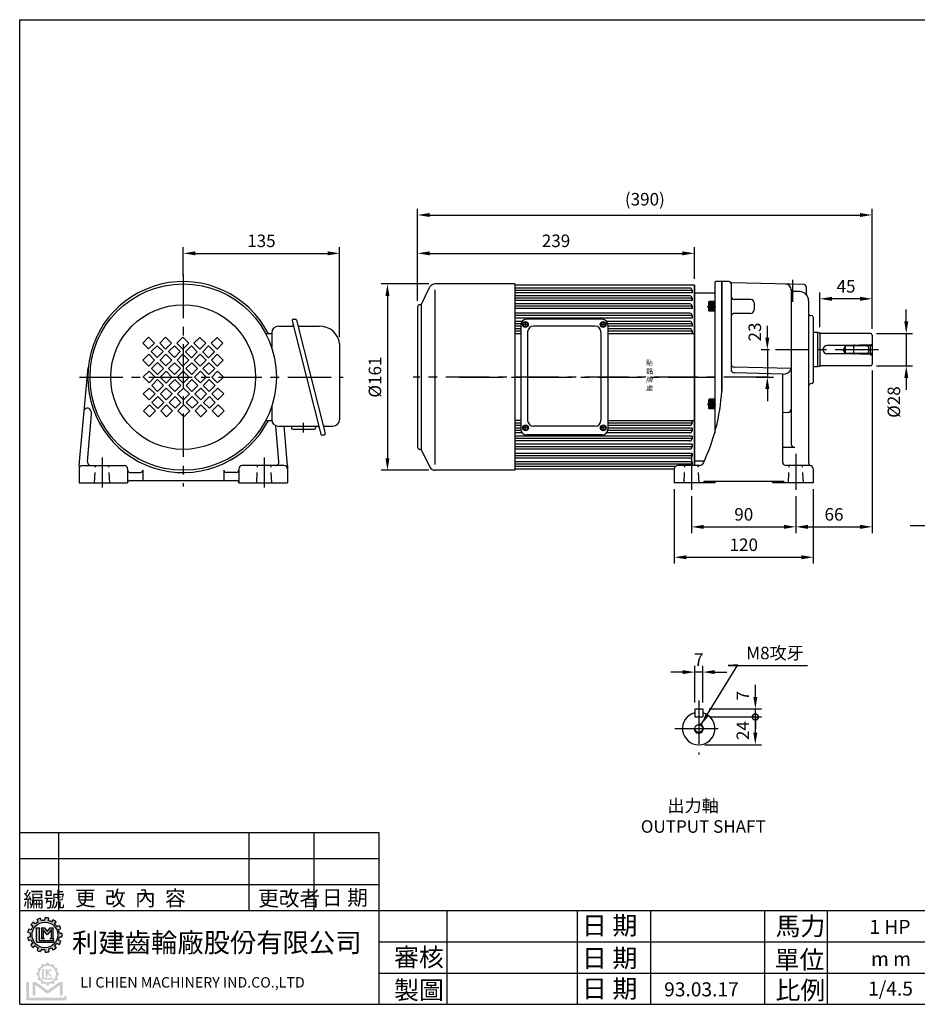
# Model space of a CAD drawing. Extents: x 184 to 1368, y 1 to 879.
# Drawn here: x 184 to 959, y 28 to 879 of the extents above; entities that cross this region are included whole.
import ezdxf

# ---------------------------------------------------------------- set-up
doc = ezdxf.new("R2010")
doc.units = 0
doc.header["$LTSCALE"] = 30
doc.header["$MEASUREMENT"] = 0
doc.header["$PDSIZE"] = 10
doc.linetypes.add('CENTER', pattern=[2, 1.25, -0.25, 0.25, -0.25])
doc.linetypes.add('HIDDEN', pattern=[0.45, 0.3, -0.15])
doc.layers.get('DEFPOINTS').update_dxf_attribs({"linetype": 'CONTINUOUS'})
for name, color, linetype in [('BASE', 251, 'CONTINUOUS'), ('BORDER', 5, 'CONTINUOUS'), ('CENTER', 6, 'CENTER'), ('DIM', 3, 'CONTINUOUS'), ('HACHURE', 1, 'CONTINUOUS'), ('HIDDEN', 4, 'HIDDEN'), ('MAIN', 7, 'CONTINUOUS')]:
    doc.layers.add(name, color=color, linetype=linetype)
doc.styles.add('CHINA', font='ROMANC', dxfattribs={"height": 10.8, "bigfont": 'CHINA'})
doc.styles.add('CLARK', font='KAIU.TTF')
doc.styles.add('ROMANC', font='romanc')
doc.dimstyles.new('CHINA', dxfattribs={"dimscale": 4.5, "dimtxt": 2.7, "dimasz": 2.3, "dimexe": 1.2, "dimexo": 1.2, "dimgap": 1.2, "dimtad": 1, "dimdec": 0, "dimlfac": -1, "dimzin": 9, "dimdsep": 46, "dimtxsty": 'CHINA', "dimcen": 0, "dimclrd": 256, "dimclre": 256, "dimclrt": 256, "dimadec": 0, "dimazin": 2, "dimtm": 1e-09, "dimtfac": 0.7, "dimtdec": 0, "dimtmove": 0, "dimatfit": 3, "dimfxl": 0, "dimtolj": 1, "dimtzin": 9, "dimlwd": -1, "dimlwe": -1, "dimarcsym": 0})

# ---------------------------------------------------------------- blocks, each defined once
blk = doc.blocks.new('*D21')
at = {"layer": 'DEFPOINTS', "color": 0}
for p in [(749.47, 478.93), (869.47, 478.93), (869.47, 414.62)]:
    blk.add_point(p, dxfattribs=at)
at = {"layer": 'DIM'}
for p, q in [((749.47, 473.53), (749.47, 409.22)), ((869.47, 473.53), (869.47, 409.22)), ((759.82, 414.62), (859.12, 414.62))]:
    blk.add_line(p, q, dxfattribs=at)
for points in [[(759.82, 416.34), (759.82, 412.89), (749.47, 414.62)], [(859.12, 416.34), (859.12, 412.89), (869.47, 414.62)]]:
    blk.add_solid(points, dxfattribs=at)
at = {"layer": 'DIM', "insert": (809.47, 425.42), "char_height": 10.8, "attachment_point": 5, "style": 'CHINA'}
blk.add_mtext('\\A1;120', dxfattribs=at)
blk = doc.blocks.new('*D22')
at = {"layer": 'DEFPOINTS', "color": 0}
for p in [(764.47, 472.93), (854.47, 472.93), (854.47, 440.89)]:
    blk.add_point(p, dxfattribs=at)
at = {"layer": 'DIM'}
for p, q in [((764.47, 467.53), (764.47, 435.49)), ((854.47, 467.53), (854.47, 435.49)), ((774.82, 440.89), (844.12, 440.89))]:
    blk.add_line(p, q, dxfattribs=at)
for points in [[(774.82, 442.61), (774.82, 439.16), (764.47, 440.89)], [(844.12, 442.61), (844.12, 439.16), (854.47, 440.89)]]:
    blk.add_solid(points, dxfattribs=at)
at = {"layer": 'DIM', "insert": (809.47, 451.69), "char_height": 10.8, "attachment_point": 5, "style": 'CHINA'}
blk.add_mtext('\\A1;90', dxfattribs=at)
blk = doc.blocks.new('*D26')
at = {"layer": 'DEFPOINTS', "color": 0}
for p in [(875.27, 637.88), (875.27, 607.93), (920.27, 606.43)]:
    blk.add_point(p, dxfattribs=at)
at = {"layer": 'DIM'}
for p, q in [((875.27, 613.33), (875.27, 643.28)), ((909.92, 637.88), (885.62, 637.88)), ((920.27, 611.83), (920.27, 643.28))]:
    blk.add_line(p, q, dxfattribs=at)
for points in [[(885.62, 639.61), (885.62, 636.16), (875.27, 637.88)], [(909.92, 639.61), (909.92, 636.16), (920.27, 637.88)]]:
    blk.add_solid(points, dxfattribs=at)
at = {"layer": 'DIM', "insert": (897.77, 648.68), "char_height": 10.8, "attachment_point": 5, "style": 'CHINA'}
blk.add_mtext('\\A1;45', dxfattribs=at)
blk = doc.blocks.new('*D27')
at = {"layer": 'DEFPOINTS', "color": 0}
for p in [(918.77, 607.93), (918.77, 579.93), (949.78, 579.93)]:
    blk.add_point(p, dxfattribs=at)
at = {"layer": 'DIM'}
for p, q in [((949.78, 618.28), (949.78, 628.63)), ((924.17, 607.93), (955.18, 607.93)), ((949.78, 607.93), (949.78, 579.93)), ((924.17, 579.93), (955.18, 579.93)), ((949.78, 569.58), (949.78, 559.23))]:
    blk.add_line(p, q, dxfattribs=at)
for points in [[(948.06, 618.28), (951.51, 618.28), (949.78, 607.93)], [(948.06, 569.58), (951.51, 569.58), (949.78, 579.93)]]:
    blk.add_solid(points, dxfattribs=at)
at = {"layer": 'DIM', "insert": (939.09, 548.69), "char_height": 10.8, "attachment_point": 5, "rotation": 90, "style": 'CHINA'}
blk.add_mtext('\\A1;%%C28', dxfattribs=at)
blk = doc.blocks.new('*D28')
at = {"layer": 'DEFPOINTS', "color": 0}
for p in [(836.95, 593.93), (814.51, 570.25), (829.82, 570.25)]:
    blk.add_point(p, dxfattribs=at)
at = {"layer": 'DIM'}
for p, q in [((829.82, 604.28), (829.82, 614.63)), ((831.55, 593.93), (824.42, 593.93)), ((829.82, 593.93), (829.82, 570.25)), ((819.91, 570.25), (835.22, 570.25)), ((829.82, 559.9), (829.82, 549.55))]:
    blk.add_line(p, q, dxfattribs=at)
for points in [[(828.1, 604.28), (831.55, 604.28), (829.82, 593.93)], [(828.1, 559.9), (831.55, 559.9), (829.82, 570.25)]]:
    blk.add_solid(points, dxfattribs=at)
at = {"layer": 'DIM', "insert": (819.02, 609.16), "char_height": 10.8, "attachment_point": 5, "rotation": 90, "style": 'CHINA'}
blk.add_mtext('\\A1;23', dxfattribs=at)
blk = doc.blocks.new('*D31')
at = {"layer": 'DEFPOINTS', "color": 0}
for p in [(460.48, 677.16), (325.48, 652.75), (460.48, 599.27)]:
    blk.add_point(p, dxfattribs=at)
at = {"layer": 'DIM'}
for p, q in [((325.48, 658.15), (325.48, 682.56)), ((460.48, 604.67), (460.48, 682.56)), ((335.83, 677.16), (450.13, 677.16))]:
    blk.add_line(p, q, dxfattribs=at)
for points in [[(335.83, 678.89), (335.83, 675.44), (325.48, 677.16)], [(450.13, 678.89), (450.13, 675.44), (460.48, 677.16)]]:
    blk.add_solid(points, dxfattribs=at)
at = {"layer": 'DIM', "insert": (392.98, 687.96), "char_height": 10.8, "attachment_point": 5, "style": 'CHINA'}
blk.add_mtext('\\A1;135', dxfattribs=at)
blk = doc.blocks.new('3-02')
at = {"layer": 'HACHURE'}
for p, q in [((-2.32, 1.6), (-2.68, 1.92)), ((-1.86, 2.11), (-2.23, 2.43)), ((-1.31, 2.49), (-1.48, 2.95)), ((-0.67, 2.73), (-0.85, 3.19)), ((0, 2.81), (0.06, 3.3)), ((0.67, 2.73), (0.73, 3.22)), ((1.31, 2.49), (1.59, 2.89)), ((1.87, 2.1), (2.14, 2.51)), ((-2.79, 0.34), (-3.27, 0.46)), ((-2.63, 1), (-3.11, 1.12)), ((-1.72, 1.35), (-0.94, 1.35)), ((-1.58, 1.22), (-1.72, 1.35)), ((-1.58, -1.18), (-1.58, 1.22)), ((-0.94, 1.35), (-1.11, 1.21)), ((-1.11, 1.21), (-1.11, -1.06)), ((-0.73, 1.34), (-0.09, 1.34)), ((-0.6, 1.21), (-0.73, 1.34)), ((-0.6, -0.52), (-0.6, 1.21)), ((-0.33, 1.04), (-0.33, -0.48)), ((0.46, 0.02), (-0.33, 1.04)), ((-0.09, 1.34), (0.46, 0.69)), ((0.46, 0.69), (1.02, 1.35)), ((1.26, 1.07), (0.46, 0.02)), ((1.02, 1.35), (1.64, 1.35)), ((1.26, -0.49), (1.26, 1.07)), ((1.64, 1.35), (1.52, 1.21)), ((1.52, 1.21), (1.52, -0.52)), ((2.31, 1.6), (2.75, 1.83)), ((2.63, 1), (3.06, 1.22)), ((2.79, 0.34), (3.28, 0.34)), ((-2.79, -0.34), (-3.27, -0.46)), ((-2.63, -1), (-3.11, -1.12)), ((-2.32, -1.6), (-2.68, -1.92)), ((-1.7, -1.24), (-1.58, -1.18)), ((-1.5, -1.46), (-1.7, -1.24)), ((1.66, -1.46), (-1.5, -1.46)), ((-1.11, -1.06), (1.47, -1.06)), ((-0.72, -0.73), (-0.6, -0.52)), ((-0.04, -0.73), (-0.72, -0.73)), ((-0.33, -0.48), (-0.04, -0.73)), ((0.98, -0.72), (1.26, -0.49)), ((1.65, -0.72), (0.98, -0.72)), ((1.47, -1.06), (1.66, -0.87)), ((1.52, -0.52), (1.65, -0.72)), ((1.66, -0.87), (1.66, -1.46)), ((2.31, -1.6), (2.75, -1.83)), ((2.63, -1), (3.06, -1.22)), ((2.79, -0.34), (3.28, -0.34)), ((-1.86, -2.11), (-2.23, -2.43)), ((-1.31, -2.49), (-1.48, -2.95)), ((-0.67, -2.73), (-0.85, -3.19)), ((0, -2.81), (0.06, -3.3)), ((0.67, -2.73), (0.73, -3.22)), ((1.31, -2.49), (1.59, -2.89)), ((1.87, -2.1), (2.14, -2.51))]:
    blk.add_line(p, q, dxfattribs=at)
blk.add_circle((0, 0), 2.46, dxfattribs=at)
for radius, start, end in [(3.3, 132.553, 144.3701), (2.81, 117.706, 131.5248), (3.3, 104.8607, 116.6778), (2.81, 90.0137, 103.8325), (3.3, 77.1684, 88.9855), (2.81, 62.3214, 76.1402), (3.3, 49.4761, 61.2932), (2.81, 34.6291, 48.4479), (3.3, 160.2453, 172.0624), (2.81, 173.0906, 186.9094), (2.81, 145.3983, 159.2171), (2.81, 6.9368, 20.7555), (3.3, 21.7837, 33.6009), (3.3, 354.0914, 5.9086), (3.3, 187.9376, 199.7547), (2.81, 200.7829, 214.6017), (2.81, 311.5521, 325.3709), (2.81, 339.2445, 353.0632), (3.3, 326.3991, 338.2163), (3.3, 215.6299, 227.447), (2.81, 228.4752, 242.294), (3.3, 243.3222, 255.1393), (2.81, 256.1675, 269.9863), (3.3, 271.0145, 282.8316), (2.81, 283.8598, 297.6786), (3.3, 298.7068, 310.5239)]:
    blk.add_arc((0, 0), radius, start, end, dxfattribs=at)
blk = doc.blocks.new('*D34')
at = {"layer": 'DEFPOINTS', "color": 0}
for p in [(767.08, 315.44), (767.08, 283.68), (774.08, 283.68)]:
    blk.add_point(p, dxfattribs=at)
at = {"layer": 'DIM'}
for p, q in [((756.73, 315.44), (746.38, 315.44)), ((767.08, 289.08), (767.08, 320.84)), ((774.08, 315.44), (767.08, 315.44)), ((774.08, 289.08), (774.08, 320.84)), ((784.43, 315.44), (794.78, 315.44))]:
    blk.add_line(p, q, dxfattribs=at)
for points in [[(756.73, 317.16), (756.73, 313.71), (767.08, 315.44)], [(784.43, 317.16), (784.43, 313.71), (774.08, 315.44)]]:
    blk.add_solid(points, dxfattribs=at)
at = {"layer": 'DIM', "insert": (770.58, 326.24), "char_height": 10.8, "attachment_point": 5, "style": 'CHINA'}
blk.add_mtext('\\A1;7', dxfattribs=at)
blk = doc.blocks.new('_DotSmall')
at = {"layer": 'DIM', "color": 0, "const_width": 0.5}
blk.add_lwpolyline([(-0.0625, 0, 1), (0.0625, 0, 1)], format="xyb", close=True, dxfattribs=at)
blk = doc.blocks.new('*D35')
at = {"layer": 'DEFPOINTS', "color": 0}
for p in [(774.08, 283.68), (819.46, 283.68), (774.08, 276.68)]:
    blk.add_point(p, dxfattribs=at)
at = {"layer": 'DIM'}
for p, q in [((819.46, 294.03), (819.46, 304.38)), ((779.48, 283.68), (824.86, 283.68)), ((819.46, 276.68), (819.46, 283.68)), ((779.48, 276.68), (824.86, 276.68)), ((819.46, 276.68), (819.46, 266.33))]:
    blk.add_line(p, q, dxfattribs=at)
blk.add_solid([(817.74, 294.03), (821.19, 294.03), (819.46, 283.68)], dxfattribs=at)
at = {"layer": 'DIM', "xscale": 10.35, "yscale": 10.35, "zscale": 10.35, "rotation": 90}
blk.add_blockref('_DotSmall', (819.46, 276.68), dxfattribs=at)
at = {"layer": 'DIM', "insert": (808.66, 295.08), "char_height": 10.8, "attachment_point": 5, "rotation": 90, "style": 'CHINA'}
blk.add_mtext('\\A1;7', dxfattribs=at)
blk = doc.blocks.new('*D36')
at = {"layer": 'DEFPOINTS', "color": 0}
for p in [(774.08, 276.68), (819.46, 276.68), (770.58, 252.68)]:
    blk.add_point(p, dxfattribs=at)
at = {"layer": 'DIM'}
for p, q in [((779.48, 276.68), (824.86, 276.68)), ((819.46, 263.03), (819.46, 276.68)), ((775.98, 252.68), (824.86, 252.68))]:
    blk.add_line(p, q, dxfattribs=at)
blk.add_solid([(817.74, 263.03), (821.19, 263.03), (819.46, 252.68)], dxfattribs=at)
at = {"layer": 'DIM', "xscale": 10.35, "yscale": 10.35, "zscale": 10.35, "rotation": 90}
blk.add_blockref('_DotSmall', (819.46, 276.68), dxfattribs=at)
at = {"layer": 'DIM', "insert": (808.66, 264.91), "char_height": 10.8, "attachment_point": 5, "rotation": 90, "style": 'CHINA'}
blk.add_mtext('\\A1;24', dxfattribs=at)
blk = doc.blocks.new('A$C1BFC432F')
at = {"layer": 'CENTER', "ltscale": 0.5}
blk.add_line((0, 5), (9.1, 5), dxfattribs=at)
at = {"layer": 'HACHURE', "ltscale": 0.04}
for p, q in [((2.1, 9.5), (7.9, 9.5)), ((2.1, 9), (7.9, 9)), ((2.1, 8.5), (7.9, 8.5)), ((2.1, 8), (7.9, 8)), ((2.1, 7), (7.9, 7)), ((2.1, 6), (7.9, 6)), ((2.1, 4), (7.9, 4)), ((2.1, 3), (7.9, 3)), ((2.1, 2), (7.9, 2)), ((2.1, 1.5), (7.9, 1.5)), ((2.1, 1), (7.9, 1)), ((2.1, 0.5), (7.9, 0.5))]:
    blk.add_line(p, q, dxfattribs=at)
at = {"layer": 'MAIN'}
for p, q in [((1.9, 9.6), (2.1, 10)), ((1.9, 0.4), (1.9, 9.6)), ((1.9, 0.4), (2.1, 0)), ((2.1, 0), (2.1, 10)), ((7.9, 10), (2.1, 10)), ((7.9, 0), (2.1, 0)), ((7.9, 0), (7.9, 10)), ((7.9, 0), (7.9, 10))]:
    blk.add_line(p, q, dxfattribs=at)
blk = doc.blocks.new('*D38')
at = {"layer": 'DEFPOINTS', "color": 0}
for p in [(766.87, 677.16), (766.87, 649.75), (527.87, 630.75)]:
    blk.add_point(p, dxfattribs=at)
at = {"layer": 'DIM'}
for p, q in [((527.87, 636.15), (527.87, 682.56)), ((766.87, 655.15), (766.87, 682.56)), ((538.22, 677.16), (756.52, 677.16))]:
    blk.add_line(p, q, dxfattribs=at)
for points in [[(538.22, 678.89), (538.22, 675.44), (527.87, 677.16)], [(756.52, 678.89), (756.52, 675.44), (766.87, 677.16)]]:
    blk.add_solid(points, dxfattribs=at)
at = {"layer": 'DIM', "insert": (647.37, 687.96), "char_height": 10.8, "attachment_point": 5, "style": 'CHINA'}
blk.add_mtext('\\A1;239', dxfattribs=at)
blk = doc.blocks.new('*D39')
at = {"layer": 'DEFPOINTS', "color": 0}
for p in [(920.27, 710.27), (527.87, 630.75), (920.27, 606.43)]:
    blk.add_point(p, dxfattribs=at)
at = {"layer": 'DIM'}
for p, q in [((527.87, 636.15), (527.87, 715.67)), ((920.27, 611.83), (920.27, 715.67)), ((538.22, 710.27), (909.92, 710.27))]:
    blk.add_line(p, q, dxfattribs=at)
for points in [[(538.22, 712), (538.22, 708.55), (527.87, 710.27)], [(909.92, 712), (909.92, 708.55), (920.27, 710.27)]]:
    blk.add_solid(points, dxfattribs=at)
at = {"layer": 'DIM', "insert": (724.07, 723.9), "char_height": 10.8, "attachment_point": 5, "style": 'CHINA'}
blk.add_mtext('\\A1;(390)', dxfattribs=at)
blk = doc.blocks.new('*D40')
at = {"layer": 'DEFPOINTS', "color": 0}
for p in [(542.84, 650.75), (501.8, 489.75), (542.84, 489.75)]:
    blk.add_point(p, dxfattribs=at)
at = {"layer": 'DIM'}
for p, q in [((537.44, 650.75), (496.4, 650.75)), ((501.8, 640.4), (501.8, 500.1)), ((537.44, 489.75), (496.4, 489.75))]:
    blk.add_line(p, q, dxfattribs=at)
for points in [[(500.07, 640.4), (503.52, 640.4), (501.8, 650.75)], [(500.07, 500.1), (503.52, 500.1), (501.8, 489.75)]]:
    blk.add_solid(points, dxfattribs=at)
at = {"layer": 'DIM', "insert": (491, 570.25), "char_height": 10.8, "attachment_point": 5, "rotation": 90, "style": 'CHINA'}
blk.add_mtext('\\A1;%%c161', dxfattribs=at)
blk = doc.blocks.new('*D47')
at = {"layer": 'DEFPOINTS', "color": 0}
for p in [(920.27, 581.43), (854.47, 472.93), (920.27, 440.89)]:
    blk.add_point(p, dxfattribs=at)
at = {"layer": 'DIM'}
for p, q in [((920.27, 576.03), (920.27, 435.49)), ((854.47, 467.53), (854.47, 435.49)), ((864.82, 440.89), (909.92, 440.89))]:
    blk.add_line(p, q, dxfattribs=at)
for points in [[(864.82, 442.61), (864.82, 439.16), (854.47, 440.89)], [(909.92, 442.61), (909.92, 439.16), (920.27, 440.89)]]:
    blk.add_solid(points, dxfattribs=at)
at = {"layer": 'DIM', "insert": (887.37, 451.69), "char_height": 10.8, "attachment_point": 5, "style": 'CHINA'}
blk.add_mtext('\\A1;66', dxfattribs=at)
blk = doc.blocks.new('A$C6C350A43')
at = {"layer": 'DIM', "insert": (0.13, 29.92), "char_height": 4.375, "width": 108.1239, "attachment_point": 1, "style": 'CHINA'}
blk.add_mtext('{\\fTxt|b0|i0|c136|p2;貼\\P銘\\P牌\\P處}', dxfattribs=at)
blk = doc.blocks.new('A$C7D372D55')
at = {"layer": 'MAIN'}
blk.add_blockref('A$C6C350A43', (0, -0.02), dxfattribs=at)
blk = doc.blocks.new('A$C079C6C0B')
at = {"layer": 'DIM'}
blk.add_blockref('A$C7D372D55', (0, 0), dxfattribs=at)

msp = doc.modelspace()

# ---------------------------------------------------------------- hatches: boundary and pattern name
at = {"layer": 'HACHURE'}
h = msp.add_hatch(color=256, dxfattribs=at)
h.paths.add_polyline_path([(211.89, 99.59, 0.060369), (209.04, 100.67), (209.31, 102.86, 0.051608), (206.28, 103.23), (206.01, 101.04, 0.060369), (202.99, 100.67), (202.2, 102.73, 0.051608), (199.35, 101.65), (200.13, 99.58, 0.060369), (197.62, 97.85), (195.97, 99.32, 0.051608), (193.94, 97.03), (195.59, 95.57, 0.060369), (194.18, 92.87), (192.04, 93.4, 0.051608), (191.3, 90.43), (193.45, 89.9, 0.060369), (193.45, 86.86), (191.3, 86.33, 0.051608), (192.04, 83.36), (194.18, 83.89, 0.060369), (195.59, 81.19), (193.94, 79.73, 0.051608), (195.97, 77.44), (197.62, 78.9, 0.060369), (200.13, 77.17), (199.35, 75.11, 0.051608), (202.2, 74.03), (202.99, 76.09, 0.060369), (206.01, 75.72), (206.28, 73.53, 0.051608), (209.31, 73.9), (209.04, 76.09, 0.060369), (211.89, 77.17), (213.15, 75.35, 0.051608), (215.66, 77.09), (214.41, 78.91, 0.060369), (216.43, 81.19), (218.38, 80.16, 0.051608), (219.8, 82.87), (217.85, 83.89, 0.060369), (218.58, 86.85), (220.78, 86.85, 0.051608), (220.78, 89.91), (218.58, 89.91, 0.060369), (217.85, 92.86), (219.8, 93.89, 0.051608), (218.38, 96.6), (216.43, 95.57, 0.060369), (214.41, 97.85), (215.66, 99.67, 0.051608), (213.15, 101.4)])
h.paths.add_polyline_path([(217.07, 88.38, -1), (194.95, 88.38, -1)], flags=16)
h.paths.add_polyline_path([(213.4, 94.44), (212.85, 93.84), (212.85, 86.03), (213.42, 85.14), (210.43, 85.14), (211.69, 86.17), (211.69, 93.17), (208.07, 88.48), (204.53, 93.04), (204.53, 86.2), (205.84, 85.11), (202.75, 85.11), (203.3, 86.03), (203.3, 93.84), (202.71, 94.42), (205.59, 94.42), (208.07, 91.49), (210.61, 94.44)], flags=0)
h.paths.add_polyline_path([(201.79, 94.45), (201.03, 93.8), (201.03, 83.59), (212.61, 83.59), (213.5, 84.47), (213.5, 81.81), (199.25, 81.81), (198.37, 82.82), (198.9, 83.05), (198.9, 93.86), (198.27, 94.45)], flags=0)
h = msp.add_hatch(color=256, dxfattribs=at)
edge = h.paths.add_edge_path(flags=16)
edge.add_arc((208.42, 54.62), 7.16, 0, 360)
h.paths.add_polyline_path([(224.41, 32.04), (224.41, 36.23), (222.14, 34.27), (192.24, 34.27), (192.24, 47.89), (189.87, 47.89), (189.87, 32.04)])
edge = h.paths.add_edge_path()
edge.add_arc((208.42, 54.62), 8.59, 37.21859, 52.78141)
edge.add_line((213.62, 61.47), (214.2, 62.47))
edge.add_arc((208.42, 54.62), 9.74, 53.63441, 66.36559)
edge.add_line((212.33, 63.55), (211.75, 62.55))
edge.add_arc((208.42, 54.62), 8.59, 67.21859, 82.78141)
edge.add_line((209.5, 63.15), (209.5, 64.3))
edge.add_arc((208.42, 54.62), 9.74, 83.63441, 96.36559)
edge.add_line((207.34, 64.3), (207.34, 63.15))
edge.add_arc((208.42, 54.62), 8.59, 97.21859, 112.78141)
edge.add_line((205.09, 62.55), (204.52, 63.55))
edge.add_arc((208.42, 54.62), 9.74, 113.63441, 126.36559)
edge.add_line((202.65, 62.47), (203.22, 61.47))
edge.add_arc((208.42, 54.62), 8.59, 127.21859, 142.78141)
edge.add_line((201.58, 59.82), (200.58, 60.4))
edge.add_arc((208.42, 54.62), 9.74, 143.63441, 156.36559)
edge.add_line((199.5, 58.53), (200.5, 57.95))
edge.add_arc((208.42, 54.62), 8.59, 157.21859, 172.78141)
edge.add_line((199.89, 55.7), (198.74, 55.7))
edge.add_arc((208.42, 54.62), 9.74, 173.63441, 186.36559)
edge.add_line((198.74, 53.54), (199.89, 53.54))
edge.add_arc((208.42, 54.62), 8.59, 187.21859, 202.78141)
edge.add_line((200.5, 51.29), (199.5, 50.72))
edge.add_arc((208.42, 54.62), 9.74, 203.63441, 216.36559)
edge.add_line((200.58, 48.85), (201.58, 49.42))
edge.add_arc((208.42, 54.62), 8.59, 217.21859, 232.78141)
edge.add_line((203.22, 47.78), (202.65, 46.78))
edge.add_arc((208.42, 54.62), 9.74, 233.63441, 246.36559)
edge.add_line((204.52, 45.7), (205.09, 46.7))
edge.add_arc((208.42, 54.62), 8.59, 247.21859, 262.78141)
edge.add_line((207.34, 46.09), (207.34, 44.94))
edge.add_arc((208.42, 54.62), 9.74, 263.63441, 276.36559)
edge.add_line((209.5, 44.94), (209.5, 46.09))
edge.add_arc((208.42, 54.62), 8.59, 277.21859, 292.78141)
edge.add_line((211.75, 46.7), (212.33, 45.7))
edge.add_arc((208.42, 54.62), 9.74, 293.63441, 306.36559)
edge.add_line((214.2, 46.78), (213.62, 47.78))
edge.add_arc((208.42, 54.62), 8.59, 307.21859, 322.78141)
edge.add_line((215.27, 49.42), (216.26, 48.85))
edge.add_arc((208.42, 54.62), 9.74, 323.63441, 336.36559)
edge.add_line((217.34, 50.72), (216.35, 51.29))
edge.add_arc((208.42, 54.62), 8.59, 337.21859, 352.78141)
edge.add_line((216.95, 53.54), (218.1, 53.54))
edge.add_arc((208.42, 54.62), 9.74, 353.63441, 366.36559)
edge.add_line((218.1, 55.7), (216.95, 55.7))
edge.add_arc((208.42, 54.62), 8.59, 7.21859, 22.78141)
edge.add_line((216.35, 57.95), (217.34, 58.53))
edge.add_arc((208.42, 54.62), 9.74, 23.63441, 36.36559)
edge.add_line((216.26, 60.4), (215.27, 59.82))
h.paths.add_polyline_path([(219.05, 45.17), (208.42, 37.51), (197.8, 45.17), (197.8, 36.14), (195.43, 36.14), (195.43, 47.89), (198.01, 47.89), (208.42, 40.39), (218.83, 47.89), (221.41, 47.89), (221.41, 36.14), (219.05, 36.14)])
h.paths.add_polyline_path([(206.64, 58.84), (206.64, 52.36), (208.03, 52.36), (208.03, 55.11), (210.79, 52.36), (212.32, 52.36), (208.76, 55.77), (212.42, 58.84), (210.55, 58.84), (208.03, 56.75), (208.03, 58.84)], flags=0)
h.paths.add_polyline_path([(213.05, 49.97), (213.05, 51.34), (204.91, 51.34), (204.91, 58.84), (203.53, 58.84), (203.53, 49.97)], flags=0)

# ---------------------------------------------------------------- linework, layer by layer
at = {"layer": 'BORDER'}
for p, q in [((184.28, 878.98), (1349.78, 878.98)), ((184.28, 28.48), (184.28, 878.98)), ((184.28, 109.48), (1349.78, 109.48)), ((184.28, 28.48), (1349.78, 28.48))]:
    msp.add_line(p, q, dxfattribs=at)
at = {"layer": 'CENTER'}
for p, q in [((325.48, 658.74), (325.48, 475.88)), ((851.47, 654.36), (851.47, 635.27)), ((925.81, 593.93), (836.95, 593.93)), ((235.83, 570.25), (463.48, 570.25)), ((829.82, 570.25), (524.02, 570.25)), ((563.87, 570.25), (775.34, 570.25)), ((766.87, 570.25), (784.37, 570.25)), ((429.31, 522.52), (429.31, 530.84)), ((764.47, 503.93), (764.47, 472.93)), ((854.47, 503.93), (854.47, 472.93)), ((255.48, 500.93), (255.48, 474.93)), ((395.48, 500.93), (395.48, 474.93)), ((770.58, 291.04), (770.58, 244.35)), ((749.81, 266.68), (791.28, 266.68))]:
    msp.add_line(p, q, dxfattribs=at)
at = {"layer": 'CENTER', "ltscale": 0.5}
msp.add_line((777.8, 631.33), (785.35, 631.33), dxfattribs=at)
at = {"layer": 'DIM'}
for p, q in [((217.95, 109.48), (217.95, 176.81)), ((382.55, 109.48), (382.55, 176.81)), ((438.66, 109.48), (438.66, 176.81)), ((184.28, 154.37), (494.78, 154.37)), ((184.28, 131.92), (494.78, 131.92)), ((494.78, 28.48), (494.78, 109.48)), ((494.78, 28.48), (494.78, 109.48)), ((553.28, 28.48), (553.28, 109.48)), ((665.78, 28.48), (665.78, 109.48)), ((729.31, 28.48), (729.31, 109.48)), ((827.78, 28.48), (827.78, 109.48)), ((881.78, 28.48), (881.78, 109.48)), ((494.78, 82.48), (1174.28, 82.48)), ((494.78, 55.48), (998.78, 55.48))]:
    msp.add_line(p, q, dxfattribs=at)
at = {"layer": 'HACHURE'}
for p, q in [((762.87, 647.1), (611.87, 647.1)), ((542.84, 645.75), (542.84, 494.75)), ((764.87, 643), (611.87, 643)), ((762.87, 640.39), (611.87, 640.39)), ((764.87, 645.1), (764.87, 643)), ((764.87, 638.39), (764.87, 636.29)), ((764.87, 636.29), (611.87, 636.29)), ((762.87, 633.51), (611.87, 633.51)), ((764.87, 629.41), (611.87, 629.41)), ((764.87, 631.51), (764.87, 629.41)), ((762.87, 625.41), (611.87, 625.41)), ((764.87, 621.3), (611.87, 621.3)), ((764.87, 623.41), (764.87, 621.3)), ((617.99, 618.41), (611.87, 618.41)), ((616.87, 614.3), (611.87, 614.3)), ((622.94, 615.76), (618.94, 615.76)), ((620.94, 613.76), (620.94, 617.76)), ((689.99, 615.76), (685.99, 615.76)), ((687.99, 613.76), (687.99, 617.76)), ((762.87, 618.41), (691.06, 618.41)), ((764.87, 614.3), (692.18, 614.3)), ((764.87, 616.41), (764.87, 614.3)), ((616.87, 611.99), (611.87, 611.99)), ((762.87, 611.99), (692.18, 611.99)), ((764.87, 609.99), (764.87, 607.75)), ((897.27, 597.33), (895.31, 593.93)), ((920.27, 597.33), (897.27, 597.33)), ((897.27, 590.53), (897.27, 597.33)), ((897.27, 590.53), (895.31, 593.93)), ((920.27, 590.53), (897.27, 590.53)), ((616.87, 528.55), (611.87, 528.55)), ((621.14, 524.35), (621.14, 528.35)), ((688.2, 524.35), (688.2, 528.35)), ((762.87, 528.55), (692.18, 528.55)), ((764.87, 532.75), (764.87, 530.55)), ((616.87, 526.2), (611.87, 526.2)), ((617.99, 522.09), (611.87, 522.09)), ((764.87, 519.2), (611.87, 519.2)), ((623.14, 526.35), (619.14, 526.35)), ((690.2, 526.35), (686.2, 526.35)), ((762.87, 522.09), (691.06, 522.09)), ((764.87, 526.2), (692.18, 526.2)), ((764.87, 526.2), (764.87, 524.09)), ((764.87, 519.2), (764.87, 517.09)), ((762.87, 515.09), (611.87, 515.09)), ((764.87, 512.2), (611.87, 512.2)), ((764.87, 512.2), (764.87, 510.09)), ((762.87, 508.09), (611.87, 508.09)), ((764.87, 504.28), (611.87, 504.28)), ((764.87, 504.33), (764.87, 502.23)), ((762.87, 500.23), (611.87, 500.23)), ((764.87, 497.15), (611.87, 497.15)), ((764.87, 497.2), (764.87, 495.1)), ((750.39, 493.1), (611.87, 493.1))]:
    msp.add_line(p, q, dxfattribs=at)
at = {"layer": 'HACHURE', "ltscale": 0.04}
for p, q in [((779.56, 635.08), (784.37, 635.08)), ((779.56, 634.66), (784.37, 634.66)), ((779.56, 634.25), (784.37, 634.25)), ((779.56, 633.83), (784.37, 633.83)), ((779.56, 633), (784.37, 633)), ((779.56, 632.16), (784.37, 632.16)), ((779.56, 630.5), (784.37, 630.5)), ((779.56, 629.66), (784.37, 629.66)), ((779.56, 628.83), (784.37, 628.83)), ((779.56, 628.41), (784.37, 628.41)), ((779.56, 628), (784.37, 628)), ((779.56, 627.58), (784.37, 627.58))]:
    msp.add_line(p, q, dxfattribs=at)
at = {"layer": 'HACHURE'}
for points in [[(290.49, 599.65), (295.59, 594.55), (300.69, 599.65), (295.59, 604.75)], [(305.2, 599.53), (310.3, 594.43), (315.4, 599.53), (310.3, 604.63)], [(320.02, 599.54), (325.12, 594.44), (330.22, 599.54), (325.12, 604.64)], [(334.73, 599.42), (339.83, 594.32), (344.93, 599.42), (339.83, 604.52)], [(349.55, 599.43), (354.65, 594.33), (359.75, 599.43), (354.65, 604.53)], [(297.9, 592.24), (303, 587.14), (308.1, 592.24), (303, 597.34)], [(312.73, 592.24), (317.83, 587.14), (322.93, 592.24), (317.83, 597.34)], [(327.43, 592.13), (332.53, 587.03), (337.63, 592.13), (332.53, 597.23)], [(342.26, 592.13), (347.36, 587.03), (352.46, 592.13), (347.36, 597.23)], [(290.61, 584.94), (295.71, 579.84), (300.81, 584.94), (295.71, 590.04)], [(305.43, 584.95), (310.53, 579.85), (315.63, 584.95), (310.53, 590.05)], [(320.14, 584.83), (325.24, 579.73), (330.34, 584.83), (325.24, 589.93)], [(334.97, 584.84), (340.07, 579.74), (345.17, 584.84), (340.07, 589.94)], [(349.79, 584.85), (354.89, 579.75), (359.99, 584.85), (354.89, 589.95)], [(349.79, 584.85), (354.89, 579.75), (359.99, 584.85), (354.89, 589.95)], [(298.14, 577.66), (303.24, 572.56), (308.34, 577.66), (303.24, 582.76)], [(312.84, 577.54), (317.94, 572.44), (323.04, 577.54), (317.94, 582.64)], [(327.67, 577.55), (332.77, 572.45), (337.87, 577.55), (332.77, 582.65)], [(342.5, 577.55), (347.6, 572.45), (352.7, 577.55), (347.6, 582.65)], [(342.5, 577.55), (347.6, 572.45), (352.7, 577.55), (347.6, 582.65)], [(290.84, 570.36), (295.94, 565.26), (301.04, 570.36), (295.94, 575.46)], [(305.55, 570.25), (310.65, 565.15), (315.75, 570.25), (310.65, 575.35)], [(320.38, 570.25), (325.48, 565.15), (330.58, 570.25), (325.48, 575.35)], [(335.2, 570.26), (340.3, 565.16), (345.4, 570.26), (340.3, 575.36)], [(335.2, 570.26), (340.3, 565.16), (345.4, 570.26), (340.3, 575.36)], [(350.03, 570.26), (355.13, 565.16), (360.23, 570.26), (355.13, 575.36)], [(298.25, 562.95), (303.35, 557.85), (308.45, 562.95), (303.35, 568.05)], [(313.08, 562.96), (318.18, 557.86), (323.28, 562.96), (318.18, 568.06)], [(327.91, 562.96), (333.01, 557.86), (338.11, 562.96), (333.01, 568.06)], [(327.91, 562.96), (333.01, 557.86), (338.11, 562.96), (333.01, 568.06)], [(342.74, 562.97), (347.84, 557.87), (352.94, 562.97), (347.84, 568.07)], [(290.96, 555.66), (296.06, 550.56), (301.16, 555.66), (296.06, 560.76)], [(298.49, 548.37), (303.59, 543.27), (308.69, 548.37), (303.59, 553.47)], [(305.78, 555.67), (310.88, 550.57), (315.98, 555.67), (310.88, 560.77)], [(313.32, 548.38), (318.42, 543.28), (323.52, 548.38), (318.42, 553.48)], [(313.32, 548.38), (318.42, 543.28), (323.52, 548.38), (318.42, 553.48)], [(320.61, 555.67), (325.71, 550.57), (330.81, 555.67), (325.71, 560.77)], [(320.61, 555.67), (325.71, 550.57), (330.81, 555.67), (325.71, 560.77)], [(328.14, 548.38), (333.24, 543.28), (338.34, 548.38), (333.24, 553.48)], [(335.44, 555.68), (340.54, 550.58), (345.64, 555.68), (340.54, 560.78)], [(342.97, 548.39), (348.07, 543.29), (353.17, 548.39), (348.07, 553.49)], [(350.27, 555.68), (355.37, 550.58), (360.47, 555.68), (355.37, 560.78)], [(291.2, 541.08), (296.3, 535.98), (301.4, 541.08), (296.3, 546.18)], [(306.02, 541.08), (311.12, 535.98), (316.22, 541.08), (311.12, 546.18)], [(306.02, 541.08), (311.12, 535.98), (316.22, 541.08), (311.12, 546.18)], [(320.85, 541.09), (325.95, 535.99), (331.05, 541.09), (325.95, 546.19)], [(335.68, 541.1), (340.78, 536), (345.88, 541.1), (340.78, 546.2)], [(350.51, 541.1), (355.61, 536), (360.71, 541.1), (355.61, 546.2)]]:
    msp.add_lwpolyline(points, close=True, dxfattribs=at)
for centre in [(620.94, 615.76), (687.99, 615.76), (621.14, 526.35), (688.2, 526.35)]:
    msp.add_circle(centre, 2, dxfattribs=at)
for centre, radius, start, end in [((762.87, 645.1), 2, 0, 90), ((762.87, 638.39), 2, 0, 90), ((762.87, 631.51), 2, 0, 90), ((762.87, 623.41), 2, 0, 90), ((762.87, 616.41), 2, 0, 90), ((762.87, 609.99), 2, 0, 90), ((762.87, 530.55), 2, 270, 0), ((762.87, 524.09), 2, 270, 0), ((762.87, 517.09), 2, 270, 0), ((762.87, 510.09), 2, 270, 0), ((762.87, 502.23), 2, 270, 0), ((762.87, 495.1), 2, 324.30856, 0), ((770.58, 266.68), 4, 180, 90)]:
    msp.add_arc(centre, radius, start, end, dxfattribs=at)
at = {"layer": 'HIDDEN'}
for p, q in [((904.27, 597.93), (904.27, 589.93)), ((918.54, 597.93), (920.27, 598.93)), ((918.54, 597.93), (918.54, 589.93)), ((918.54, 589.93), (920.27, 588.93)), ((248.98, 478.93), (249.73, 493.93)), ((261.98, 478.93), (261.23, 493.93)), ((388.98, 478.93), (389.73, 493.93)), ((401.98, 478.93), (401.23, 493.93)), ((757.97, 478.93), (758.72, 493.93)), ((770.97, 478.93), (770.22, 493.93)), ((847.97, 478.93), (848.72, 493.93)), ((860.97, 478.93), (860.22, 493.93))]:
    msp.add_line(p, q, dxfattribs=at)
at = {"layer": 'HIDDEN', "color": 4}
for p, q in [((918.54, 597.93), (904.27, 597.93)), ((918.54, 589.93), (904.27, 589.93))]:
    msp.add_line(p, q, dxfattribs=at)
at = {"layer": 'MAIN'}
for p, q in [((530.87, 632.75), (538.45, 648.14)), ((611.87, 650.75), (542.84, 650.75)), ((611.87, 650.75), (611.87, 489.75)), ((766.87, 649.75), (611.87, 649.75)), ((766.87, 649.75), (766.87, 493.93)), ((766.87, 494.54), (766.87, 649.75)), ((784.37, 651.75), (784.37, 522.22)), ((790.37, 652.75), (785.37, 652.75)), ((790.37, 652.75), (790.37, 556.66)), ((790.47, 649.25), (790.37, 649.25)), ((790.47, 652.75), (790.47, 558.05)), ((796.47, 652.75), (790.47, 652.75)), ((798.47, 650.75), (798.47, 576.85)), ((861.52, 650.14), (799.03, 651.78)), ((863.47, 648.14), (863.47, 642.14)), ((763.87, 645.05), (611.87, 645.05)), ((763.87, 638.34), (611.87, 638.34)), ((766.87, 641.75), (766.87, 493.93)), ((783.37, 642.75), (767.87, 642.75)), ((784.37, 642.75), (784.37, 522.22)), ((850.47, 645.56), (850.47, 512.44)), ((857.68, 644.14), (852.38, 644.28)), ((527.87, 630.75), (527.87, 509.75)), ((530.87, 632.75), (529.87, 632.75)), ((530.87, 632.75), (530.87, 507.75)), ((763.87, 631.46), (611.87, 631.46)), ((779.37, 635.16), (779.56, 635.5)), ((779.37, 627.5), (779.37, 635.16)), ((779.56, 627.16), (779.56, 635.5)), ((784.37, 635.5), (779.56, 635.5)), ((784.37, 627.16), (784.37, 635.5)), ((784.37, 627.16), (784.37, 635.5)), ((815.47, 637.33), (801.47, 637.33)), ((818.47, 634.33), (818.47, 628.33)), ((865.47, 636.14), (865.47, 496.59)), ((763.87, 623.35), (611.87, 623.35)), ((779.37, 627.5), (779.56, 627.16)), ((784.37, 627.16), (779.56, 627.16)), ((815.47, 625.33), (801.47, 625.33)), ((868.65, 623.08), (867.12, 623.35)), ((869.47, 622.09), (869.47, 565.77)), ((407.69, 614.27), (414.12, 614.27)), ((407.69, 614.27), (419.41, 614.27)), ((419.42, 618.98), (444.15, 520.98)), ((420.38, 620.25), (422.34, 620.25)), ((423.3, 619.52), (448.03, 521.52)), ((425.53, 614.27), (442.87, 614.27)), ((617, 616.35), (611.87, 616.35)), ((616.87, 615.25), (616.87, 525.25)), ((687.18, 620.25), (621.87, 620.25)), ((681.18, 614.27), (627.87, 614.27)), ((763.87, 616.35), (692.06, 616.35)), ((692.18, 615.25), (692.18, 525.25)), ((401.84, 607.75), (396.71, 607.75)), ((401.84, 608.42), (401.84, 595.72)), ((616.87, 609.93), (611.87, 609.93)), ((616.87, 607.75), (611.87, 607.75)), ((622.87, 609.27), (622.87, 532.86)), ((686.18, 609.27), (686.18, 532.86)), ((763.87, 609.93), (692.18, 609.93)), ((873.27, 608.88), (869.47, 608.88)), ((873.27, 608.88), (873.27, 578.98)), ((874.9, 608.44), (873.27, 608.88)), ((875.27, 607.96), (875.27, 579.85)), ((918.77, 607.93), (875.27, 607.93)), ((920.27, 606.43), (920.27, 581.43)), ((460.48, 599.27), (460.48, 533.71)), ((460.48, 596.07), (460.48, 533.71)), ((914.27, 597.43), (881.27, 597.43)), ((914.27, 590.43), (881.27, 590.43)), ((235.48, 493.93), (243.38, 578.42)), ((850.47, 577.57), (801.39, 578.86)), ((873.27, 578.98), (869.47, 578.98)), ((874.9, 579.42), (873.27, 578.98)), ((918.77, 579.93), (875.27, 579.93)), ((842.97, 572.77), (801.39, 573.86)), ((842.97, 572.77), (842.97, 496.93)), ((868.65, 564.79), (867.12, 564.52)), ((401.84, 544.78), (401.84, 533.71)), ((242.84, 497.23), (246.41, 538.15)), ((847.63, 539.64), (842.97, 539.4)), ((396.71, 532.75), (401.92, 532.75)), ((408.11, 497.23), (405.57, 528.25)), ((407.69, 527.86), (441.47, 527.86)), ((415.48, 493.93), (412.62, 528.06)), ((418.91, 527.86), (418.91, 526.56)), ((437.85, 527.86), (441.47, 527.86)), ((439.71, 527.86), (439.71, 526.56)), ((447.58, 527.86), (454.63, 527.86)), ((616.87, 532.75), (611.87, 532.75)), ((616.87, 530.6), (611.87, 530.6)), ((681.18, 527.86), (627.87, 527.86)), ((763.87, 530.6), (692.18, 530.6)), ((420.21, 525.26), (438.41, 525.26)), ((445.11, 520.25), (447.07, 520.25)), ((617, 524.15), (611.87, 524.15)), ((687.18, 520.25), (621.87, 520.25)), ((763.87, 524.15), (692.06, 524.15)), ((763.87, 517.15), (611.87, 517.15)), ((530.87, 507.75), (529.87, 507.75)), ((530.87, 507.75), (538.45, 492.36)), ((763.87, 510.15), (611.87, 510.15)), ((763.87, 502.28), (611.87, 502.28)), ((853.47, 509.44), (842.97, 509.44)), ((235.48, 493.93), (235.48, 478.93)), ((238.48, 493.93), (274.48, 493.93)), ((412.48, 493.93), (376.48, 493.93)), ((415.48, 493.93), (415.48, 478.93)), ((763.87, 495.15), (611.87, 495.15)), ((771.67, 493.93), (752.47, 493.93)), ((775.36, 497.75), (767.87, 497.75)), ((866.47, 493.93), (845.97, 493.93)), ((277.48, 490.93), (277.48, 478.93)), ((279.48, 487.93), (288.48, 487.93)), ((290.48, 489.93), (290.48, 480.93)), ((360.48, 489.93), (360.48, 480.93)), ((371.48, 487.93), (362.48, 487.93)), ((373.48, 490.93), (373.48, 478.93)), ((611.87, 489.75), (542.84, 489.75)), ((749.47, 490.75), (611.87, 490.75)), ((749.47, 490.93), (749.47, 478.93)), ((869.47, 490.93), (869.47, 478.93)), ((235.48, 478.93), (277.48, 478.93)), ((279.48, 480.93), (371.48, 480.93)), ((373.48, 478.93), (415.48, 478.93)), ((784.47, 478.93), (749.47, 478.93)), ((774.43, 478.93), (774.43, 478.93)), ((843.51, 479.93), (775.43, 479.93)), ((784.47, 478.93), (784.47, 478.93)), ((869.47, 478.93), (834.47, 478.93)), ((834.47, 478.93), (834.47, 478.93)), ((844.51, 478.93), (844.51, 478.93)), ((767.08, 283.68), (774.08, 283.68)), ((767.08, 283.68), (767.08, 276.68)), ((774.08, 283.68), (774.08, 276.68)), ((767.08, 276.68), (774.08, 276.68)), ((184.28, 176.81), (494.78, 176.81)), ((494.78, 109.48), (494.78, 176.81))]:
    msp.add_line(p, q, dxfattribs=at)
msp.add_lwpolyline([(692.18, 532.75), (766.87, 532.75), (766.87, 607.75), (692.18, 607.75)], close=True, dxfattribs=at)
for centre, radius in [((325.48, 570.25), 80.5), ((325.48, 570.25), 62.5), ((620.94, 615.76), 2.5), ((687.99, 615.76), 2.5), ((621.14, 526.35), 2.5), ((688.2, 526.35), 2.5), ((770.58, 266.68), 3.38)]:
    msp.add_circle(centre, radius, dxfattribs=at)
for centre, radius, start, end in [((325.48, 570.25), 82.5, 27.03569, 332.96431), ((542.84, 645.75), 5, 90, 151.38954), ((785.37, 651.75), 1, 90, 180), ((796.47, 650.75), 2, 0, 90), ((799.09, 653.78), 2, 229.19101, 268.5), ((845.47, 645.56), 5, 0, 88.5), ((861.47, 648.14), 2, 0, 88.5), ((763.87, 644.05), 1, 0, 90), ((763.87, 637.34), 1, 0, 90), ((767.92, 641.75), 1, 90, 180), ((783.37, 643.75), 1, 270, 0), ((801.47, 640.33), 3, 180, 270), ((852.44, 646.27), 2, 185.84481, 268.5), ((857.47, 636.14), 8, 0, 88.5), ((865.47, 642.14), 2, 180, 216.8699), ((529.87, 630.75), 2, 90, 180), ((763.87, 630.46), 1, 0, 90), ((815.47, 634.33), 3, 0, 90), ((763.87, 622.35), 1, 0, 90), ((801.47, 622.33), 3, 90, 180), ((815.47, 628.33), 3, 270, 0), ((867.47, 625.32), 2, 180, 260), ((868.47, 622.09), 1, 0, 80), ((407.69, 608.42), 5.85, 90, 180), ((420.38, 619.25), 1, 90, 195.58774), ((419.41, 615.27), 1, 270, 15.58774), ((422.34, 619.25), 1, 15.58774, 90), ((425.53, 615.27), 1, 195.58774, 270), ((443.22, 596.85), 17.42, 7.98079, 91.1746), ((621.87, 615.25), 5, 90, 180), ((627.87, 609.27), 5, 90, 180), ((681.18, 609.27), 5, 0, 90), ((687.18, 615.25), 5, 0, 90), ((763.87, 615.35), 1, 0, 90), ((763.87, 608.93), 1, 0, 90), ((874.77, 607.96), 0.5, 0, 75), ((918.77, 606.43), 1.5, 0, 90), ((881.27, 593.93), 3.5, 90, 270), ((914.27, 593.93), 3.5, 270, 90), ((801.47, 581.85), 3, 180, 268.5), ((874.77, 579.9), 0.5, 285, 0), ((918.77, 581.43), 1.5, 270, 0), ((801.47, 576.85), 3, 180, 268.5), ((843.47, 580.26), 7.5, 266.19698, 339.0149), ((867.47, 562.55), 2, 100, 180), ((868.47, 565.77), 1, 280, 0), ((621.26, 568.42), 169.53, 334.54044, 356.49315), ((242.63, 540.57), 3, 19.71048, 174.32034), ((325.48, 570.25), 85, 199.71048, 201.18892), ((243.43, 538.44), 3, 354.32034, 21.18892), ((847.47, 542.64), 3, 273, 0), ((407.69, 533.71), 5.85, 180, 270), ((441.47, 526.86), 1, 15.58774, 90), ((447.58, 526.86), 1, 90, 195.58774), ((454.63, 533.71), 5.85, 270, 0), ((627.87, 532.86), 5, 180, 270), ((681.18, 532.86), 5, 270, 0), ((763.87, 531.6), 1, 270, 0), ((420.21, 526.56), 1.3, 180, 270), ((438.41, 526.56), 1.3, 270, 0), ((445.11, 521.25), 1, 195.58774, 270), ((447.07, 521.25), 1, 270, 15.58774), ((621.87, 525.25), 5, 180, 270), ((687.18, 525.25), 5, 270, 0), ((763.87, 525.15), 1, 270, 0), ((763.87, 518.15), 1, 270, 0), ((763.87, 511.15), 1, 270, 0), ((853.47, 512.44), 3, 180, 270), ((529.87, 509.75), 2, 180, 270), ((763.87, 503.28), 1, 270, 0), ((238.48, 490.93), 3, 90, 180), ((245.82, 496.93), 3, 174.32034, 270), ((274.48, 490.93), 3, 0, 90), ((376.48, 490.93), 3, 90, 180), ((405.13, 496.93), 3, 270, 5.67966), ((412.48, 490.93), 3, 0, 90), ((752.47, 490.93), 3, 90, 180), ((763.87, 496.15), 1, 270, 0), ((767.87, 498.75), 1, 180, 270), ((771.67, 496.93), 3, 270, 332.45974), ((845.97, 496.93), 3, 180, 270), ((868.47, 496.59), 3, 180, 250.52878), ((866.47, 490.93), 3, 0, 90), ((279.48, 489.93), 2, 180, 270), ((288.48, 489.93), 2, 270, 0), ((362.48, 489.93), 2, 180, 270), ((371.48, 489.93), 2, 270, 0), ((542.84, 494.75), 5, 208.61046, 270), ((279.48, 478.93), 2, 90, 180), ((371.48, 478.93), 2, 0, 90), ((775.43, 478.93), 1, 90, 180), ((785.47, 478.93), 1, 90, 180), ((833.47, 478.93), 1, 0, 90), ((843.51, 478.93), 1, 0, 90), ((770.58, 266.68), 14, 104.47751, 75.52249)]:
    msp.add_arc(centre, radius, start, end, dxfattribs=at)

# ---------------------------------------------------------------- block references
at = {"layer": 'BASE', "xscale": 0.8333330000000387, "yscale": 0.8333329999999819, "zscale": 0.833333}
msp.add_blockref('A$C1BFC432F', (777.8, 542.75), dxfattribs=at)
at = {"layer": 'DIM'}
msp.add_blockref('A$C079C6C0B', (725.05, 554.99), dxfattribs=at)
at = {"layer": 'HACHURE', "xscale": 4.5, "yscale": 4.5, "zscale": 4.5}
msp.add_blockref('3-02', (206.01, 88.38), dxfattribs=at)

# ---------------------------------------------------------------- texts
at = {"layer": 'DIM', "style": 'CHINA'}
for s, height, p in [('編號', 13.093, (187.39, 112.59)), ('更  改  內  容', 13.093, (232.09, 113.54)), ('更改者', 13.093, (390.13, 113.43)), ('日 期', 13.093, (445.18, 114.11)), ('日 期', 15.75, (669.85, 88.64)), ('馬力', 15.75, (836.9, 88.11)), ('1 HP', 12.15, (917.98, 89.29)), ('審核', 15.75, (507.5, 61.3)), ('日 期', 15.75, (669.85, 60.5)), ('單位', 15.75, (836.08, 59.14)), ('m m', 12.15, (919.36, 61.64)), ('日 期', 15.75, (669.85, 34.13)), ('製圖', 15.75, (507.54, 32.91)), ('93.03.17', 12.15, (740.72, 35.32)), ('比例', 15.75, (836.88, 32.75)), ('1/4.5', 12.15, (916.82, 35.98))]:
    msp.add_text(s, height=height, dxfattribs=at).set_placement(p)
at = {"layer": 'DIM', "insert": (811.63, 326.52), "char_height": 10.8, "attachment_point": 7, "style": 'CHINA'}
msp.add_mtext('{\\fﾷsﾲￓﾩ\ufffaￅ￩|b0|i0|c136|p18;M8攻牙}', dxfattribs=at)
at = {"layer": 'DIM', "insert": (720.56, 205.47), "char_height": 10.8, "width": 496.04, "attachment_point": 1, "style": 'CHINA'}
msp.add_mtext('{\\fﾷsﾲￓﾩ\ufffaￅ￩|b0|i0|c136|p18;       出力軸\\POUTPUT SHAFT}', dxfattribs=at)
at = {"layer": 'MAIN'}
for s, height, style, p in [('利建齒輪廠股份有限公司', 16.65, 'CLARK', (229.55, 73.44)), ('LI CHIEN MACHINERY IND.CO.,LTD', 9, 'ROMANC', (236.59, 42.94))]:
    msp.add_text(s, height=height, dxfattribs=dict(at, style=style)).set_placement(p)

# ---------------------------------------------------------------- dimensions: what is measured, and where the dimension line sits
at = {"layer": 'DIM'}
dim = msp.add_linear_dim(base=(920.27, 710.27), p1=(527.87, 630.75), p2=(920.27, 606.43), text='(390)', dimstyle='CHINA', dxfattribs=at)
dim.commit()
dim.dimension.update_dxf_attribs({"geometry": '*D39', "text_midpoint": (724.07, 723.9)})
for base, p1, p2, picture, middle in [((460.48, 677.16), (325.48, 652.75), (460.48, 599.27), '*D31', (392.98, 687.96)), ((766.87, 677.16), (527.87, 630.75), (766.87, 649.75), '*D38', (647.37, 687.96)), ((920.27, 440.89), (854.47, 472.93), (920.27, 581.43), '*D47', (887.37, 451.69))]:
    dim = msp.add_linear_dim(base=base, p1=p1, p2=p2, dimstyle='CHINA', dxfattribs=at)
    dim.commit()
    dim.dimension.update_dxf_attribs({"geometry": picture, "text_midpoint": middle})
at = {"layer": 'DIM', "color": 3}
for base, p1, p2, picture, middle in [((875.27, 637.88), (920.27, 606.43), (875.27, 607.93), '*D26', (897.77, 648.68)), ((869.47, 414.62), (749.47, 478.93), (869.47, 478.93), '*D21', (809.47, 425.42)), ((854.47, 440.89), (764.47, 472.93), (854.47, 472.93), '*D22', (809.47, 451.69))]:
    dim = msp.add_linear_dim(base=base, p1=p1, p2=p2, dimstyle='CHINA', override={"dimatfit": 0}, dxfattribs=at)
    dim.commit()
    dim.dimension.update_dxf_attribs({"geometry": picture, "text_midpoint": middle})
at = {"layer": 'DIM'}
dim = msp.add_linear_dim(base=(501.8, 489.75), p1=(542.84, 650.75), p2=(542.84, 489.75), angle=90, text='%%c<>', dimstyle='CHINA', dxfattribs=at)
dim.commit()
dim.dimension.update_dxf_attribs({"geometry": '*D40', "text_midpoint": (491, 570.25)})
for base, p1, p2, override, picture, middle in [((949.78, 579.93), (918.77, 607.93), (918.77, 579.93), {"dimpost": '%%C<>', "dimtmove": 1, "dimatfit": 0}, '*D27', (949.89, 548.69)), ((819.46, 283.68), (774.08, 276.68), (774.08, 283.68), {"dimblk1": 'DotSmall', "dimsah": 1, "dimtmove": 1}, '*D35', (819.46, 295.08)), ((819.46, 276.68), (770.58, 252.68), (774.08, 276.68), {"dimblk2": 'DotSmall', "dimsah": 1, "dimtmove": 1}, '*D36', (819.46, 264.91))]:
    dim = msp.add_linear_dim(base=base, p1=p1, p2=p2, angle=90, dimstyle='CHINA', override=override, dxfattribs=at)
    dim.commit()
    dim.dimension.update_dxf_attribs({"geometry": picture, "text_midpoint": middle, "dimtype": 160})
dim = msp.add_linear_dim(base=(829.82, 570.25), p1=(836.95, 593.93), p2=(814.51, 570.25), angle=90, text='23', dimstyle='CHINA', override={"dimtmove": 1, "dimatfit": 0}, dxfattribs=at)
dim.commit()
dim.dimension.update_dxf_attribs({"geometry": '*D28', "text_midpoint": (829.82, 609.16), "dimtype": 160})
dim = msp.add_linear_dim(base=(767.08, 315.44), p1=(774.08, 283.68), p2=(767.08, 283.68), dimstyle='CHINA', dxfattribs=at)
dim.commit()
dim.dimension.update_dxf_attribs({"geometry": '*D34', "text_midpoint": (770.58, 315.44), "dimtype": 160})

# ---------------------------------------------------------------- leaders
msp.add_leader([(1043.12, 493.93), (1007.2, 441.73), (953.01, 441.73)], dimstyle='CHINA', override={"dimgap": 1.2, "dimtad": 1}, dxfattribs=at)
at = {"layer": 'DIM', "annotation_type": 0, "has_hookline": 1, "hookline_direction": 0, "text_width": 52.98}
msp.add_leader([(772.73, 270.06), (804.38, 321.72), (795.88, 321.12), (806.23, 321.12)], dimstyle='CHINA', override={"dimgap": 1.2, "dimtad": 1}, dxfattribs=at)

doc.saveas('drawing.dxf')
